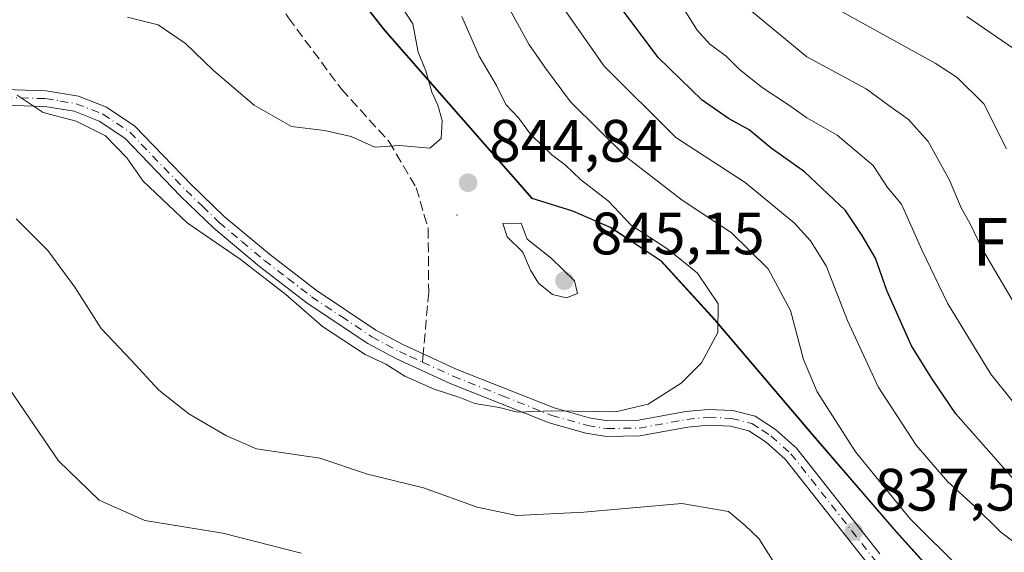
# Model space of a CAD drawing. Units: metres. Extents: x 624754 to 628215, y 4715674 to 4718049.
# Drawn here: x 626040 to 626205, y 4716115 to 4716205 of the extents above; entities that cross this region are included whole.
import ezdxf
from ezdxf.enums import TextEntityAlignment as Align

# ---------------------------------------------------------------- set-up
doc = ezdxf.new("R2010")
doc.units = ezdxf.units.M
doc.header["$MEASUREMENT"] = 0
doc.linetypes.add('DGN Style 3', pattern=[2.307223458686699, 1.648016756204785, -0.6592067024819142])
doc.linetypes.add('DGN Style 4', pattern=[2.6384748266838614, 1.318413404963828, -0.6592067024819142, 0.001648016756204785, -0.6592067024819142])
for name, color, linetype, lineweight in [('Arbolado forestal CxS', 92, 'Continuous', 0), ('Camino Cxs', 7, 'Continuous', 0), ('Camino eje', 30, 'DGN Style 4', 13), ('Centroide de Edificación ligera', 7, 'Continuous', 0), ('Curva de nivel maestra', 30, 'Continuous', 30), ('Curva de nivel normal', 30, 'Continuous', 0), ('Matorral CxS', 135, 'Continuous', 0), ('Municipio', 91, 'Continuous', 13), ('Municipio CxS', 4, 'Continuous', 0), ('Punto de cota en terreno', 7, 'Continuous', 0), ('Rótulo de punto de cota en terreno', 7, 'Continuous', 0), ('Senda', 7, 'DGN Style 3', 0), ('Senda no paivmentada conexión', 7, 'DGN Style 3', 0), ('Texto cartográfico', 7, 'Continuous', 0)]:
    doc.layers.add(name, color=color, linetype=linetype, lineweight=lineweight)
doc.styles.add('Style-Arial', font='txt')

# ---------------------------------------------------------------- blocks, each defined once
blk = doc.blocks.new('5PATER')
at = {"layer": 'Punto de cota en terreno', "linetype": 'Continuous', "lineweight": 0}
h = blk.add_hatch(color=51, dxfattribs=at)
edge = h.paths.add_edge_path()
edge.add_ellipse((0, 0), major_axis=(-0.1095731443231308, -0.1110710700762829), ratio=0.9994222409660322, start_angle=0, end_angle=360)

msp = doc.modelspace()

# ---------------------------------------------------------------- linework, layer by layer
at = {"layer": 'Arbolado forestal CxS', "color": 92, "linetype": 'Continuous', "lineweight": 0}
for points in [[(626202.2710999995, 4716101.626900001, 836.906099999993), (626186.6215000004, 4716118.9769, 836.4342000000034), (626172.7917, 4716134.9769, 837.2477999999975), (626156.2121000001, 4716154.476700001, 840.7679999999965), (626147.2122999999, 4716164.3367, 840.3886000000057), (626138.8224999999, 4716169.886700001, 841.5611999999965), (626132.4024999999, 4716172.676700001, 842.7075999999943), (626125.6025, 4716174.8267, 843.3727000000072), (626100.9430999998, 4716202.9365, 846.616399999999), (626090.2134999996, 4716216.576300001, 847.140400000004), (626079.0937000001, 4716231.0963, 848.6049999999959), (626073.9839000005, 4716237.476299999, 849.7111000000004), (626055.9540999997, 4716241.176300001, 849.6487000000053), (626038.6841000002, 4716245.0163, 846.7393000000012)], [(626038.6841000002, 4716245.0163, 846.7393000000012), (626055.9540999997, 4716241.176300001, 849.6487000000053), (626073.9839000005, 4716237.476299999, 849.7111000000004), (626079.0937000001, 4716231.0963, 848.6049999999959), (626090.2134999996, 4716216.576300001, 847.140400000004), (626100.9430999998, 4716202.9365, 846.616399999999), (626125.6025, 4716174.8267, 843.3727000000072), (626132.4024999999, 4716172.676700001, 842.7075999999943), (626138.8224999999, 4716169.886700001, 841.5611999999965), (626147.2122999999, 4716164.3367, 840.3886000000057), (626156.2121000001, 4716154.476700001, 840.7679999999965), (626172.7917, 4716134.9769, 837.2477999999975), (626186.6215000004, 4716118.9769, 836.4342000000034), (626202.2710999995, 4716101.626900001, 836.906099999993)]]:
    msp.add_polyline3d(points, dxfattribs=at)
at = {"layer": 'Camino Cxs', "color": 7, "linetype": 'Continuous', "lineweight": 0}
for points in [[(626037.2200999996, 4716193.0101, 840.3580999999976), (626044.1501000002, 4716192.8101, 840.8407000000008), (626049.5301000001, 4716191.920100001, 841.0529999999999), (626054.2500999998, 4716190.0801, 840.9728000000032), (626059.0100999996, 4716186.880100001, 840.982600000003), (626068.4901000002, 4716177.030099999, 841.0583999999944), (626073.9901000002, 4716171.7401, 840.8199000000022), (626081.5401999997, 4716165.4101, 840.6340999999958), (626089.3800999997, 4716159.380100001, 840.8990999999952), (626099.4101999998, 4716152.710100001, 841.0374000000012), (626103.9201999997, 4716150.300100001, 840.7642000000051), (626107.3384999996, 4716148.724500001, 840.6015000000043), (626112.8601000002, 4716146.190099999, 841.1889999999986), (626129.2901, 4716139.6601, 840.5503999999928), (626135.1501000002, 4716138.0101, 840.4324000000053), (626138.2500999998, 4716137.530099999, 840.8171000000002), (626143.4001000002, 4716137.600099999, 842.431700000001), (626151.3301999997, 4716139.050100001, 839.5993000000017), (626155.1001000004, 4716139.4301, 838.8380999999936), (626159.2101999996, 4716139.2301, 838.4514999999956), (626162.9600999998, 4716138.280099999, 838.3668999999937), (626166.3901000004, 4716136.030099999, 838.4869999999937), (626169.9301000005, 4716132.9101, 838.3993999999948), (626183.8701, 4716115.2301, 838.7057999999961)], [(626037.2200999996, 4716193.0101, 840.3580999999976), (626044.1501000002, 4716192.8101, 840.8407000000008), (626049.5301000001, 4716191.920100001, 841.0529999999999), (626054.2500999998, 4716190.0801, 840.9728000000032), (626059.0100999996, 4716186.880100001, 840.982600000003), (626068.4901000002, 4716177.030099999, 841.0583999999944), (626073.9901000002, 4716171.7401, 840.8199000000022), (626081.5401999997, 4716165.4101, 840.6340999999958), (626089.3800999997, 4716159.380100001, 840.8990999999952), (626099.4101999998, 4716152.710100001, 841.0374000000012), (626103.9201999997, 4716150.300100001, 840.7642000000051), (626107.3384999996, 4716148.724500001, 840.6015000000043), (626112.8601000002, 4716146.190099999, 841.1889999999986), (626129.2901, 4716139.6601, 840.5503999999928), (626135.1501000002, 4716138.0101, 840.4324000000053), (626138.2500999998, 4716137.530099999, 840.8171000000002), (626143.4001000002, 4716137.600099999, 842.431700000001), (626151.3301999997, 4716139.050100001, 839.5993000000017), (626155.1001000004, 4716139.4301, 838.8380999999936), (626159.2101999996, 4716139.2301, 838.4514999999956), (626162.9600999998, 4716138.280099999, 838.3668999999937), (626166.3901000004, 4716136.030099999, 838.4869999999937), (626169.9301000005, 4716132.9101, 838.3993999999948), (626183.8701, 4716115.2301, 838.7057999999961)], [(626181.8701, 4716113.530099999, 837.9994000000006), (626168.0201000003, 4716131.100099999, 838.2495000000055), (626164.8000999996, 4716133.940099999, 838.0945000000065), (626161.8901000004, 4716135.840100001, 838.0528000000049), (626158.8202000001, 4716136.620100001, 838.0590999999987), (626155.1700999998, 4716136.800100001, 838.3071999999956), (626151.7001, 4716136.450099999, 838.7875000000058), (626143.6601, 4716134.9801, 840.9815999999993), (626138.0701000001, 4716134.9001, 840.0534000000043), (626134.5900999998, 4716135.440099999, 839.856899999999), (626128.4501, 4716137.170100001, 839.9835000000021), (626111.8300999999, 4716143.780099999, 841.2369000000036), (626102.7500999998, 4716147.950099999, 840.7076999999991), (626098.0601000005, 4716150.460100001, 841.0994000000064), (626087.8501000004, 4716157.2401, 840.8122000000004), (626079.9001000002, 4716163.360099999, 840.1766999999963), (626072.2401000002, 4716169.790100001, 840.4011000000029), (626066.6401000004, 4716175.170100001, 840.6291999999958), (626057.3101000005, 4716184.860099999, 840.5507000000072), (626053.0301999999, 4716187.7401, 840.5203000000038), (626048.8300999999, 4716189.380100001, 840.4524999999995), (626043.9001000002, 4716190.190099999, 840.2238000000071), (626036.9901999999, 4716190.390100001, 839.8430999999982)], [(626181.8701, 4716113.530099999, 837.9994000000006), (626168.0201000003, 4716131.100099999, 838.2495000000055), (626164.8000999996, 4716133.940099999, 838.0945000000065), (626161.8901000004, 4716135.840100001, 838.0528000000049), (626158.8202000001, 4716136.620100001, 838.0590999999987), (626155.1700999998, 4716136.800100001, 838.3071999999956), (626151.7001, 4716136.450099999, 838.7875000000058), (626143.6601, 4716134.9801, 840.9815999999993), (626138.0701000001, 4716134.9001, 840.0534000000043), (626134.5900999998, 4716135.440099999, 839.856899999999), (626128.4501, 4716137.170100001, 839.9835000000021), (626111.8300999999, 4716143.780099999, 841.2369000000036), (626102.7500999998, 4716147.950099999, 840.7076999999991), (626098.0601000005, 4716150.460100001, 841.0994000000064), (626087.8501000004, 4716157.2401, 840.8122000000004), (626079.9001000002, 4716163.360099999, 840.1766999999963), (626072.2401000002, 4716169.790100001, 840.4011000000029), (626066.6401000004, 4716175.170100001, 840.6291999999958), (626057.3101000005, 4716184.860099999, 840.5507000000072), (626053.0301999999, 4716187.7401, 840.5203000000038), (626048.8300999999, 4716189.380100001, 840.4524999999995), (626043.9001000002, 4716190.190099999, 840.2238000000071), (626036.9901999999, 4716190.390100001, 839.8430999999982)]]:
    msp.add_polyline3d(points, dxfattribs=at)
at = {"layer": 'Camino eje', "color": 30, "linetype": 'DGN Style 4', "lineweight": 13}
for points in [[(626037.1051000003, 4716191.700099999, 840.0714000000008), (626044.0251000002, 4716191.5001, 840.513300000006), (626046.4901000002, 4716191.095100001, 840.6931000000042), (626049.1801000005, 4716190.6501, 840.7629000000015), (626053.6401000004, 4716188.9101, 840.7419999999984), (626058.1601, 4716185.870100001, 840.7547000000051), (626067.5651000004, 4716176.100099999, 840.7918000000063), (626070.3151000004, 4716173.4551, 840.7501999999951), (626073.1151000002, 4716170.765100001, 840.5984000000027), (626076.9451000001, 4716167.550100001, 840.4377999999997), (626080.7200999996, 4716164.3851, 840.402700000006), (626084.6401000004, 4716161.370100001, 840.4407000000066), (626088.6151000002, 4716158.3101, 840.8061000000017), (626093.6300999997, 4716154.975099999, 841.5247999999993), (626098.7351000002, 4716151.585100001, 841.056700000001), (626103.3350999998, 4716149.1251, 840.7229999999981), (626105.0601000005, 4716148.3301, 840.6368999999978), (626107.2163000006, 4716147.3399, 840.492499999993)], [(626107.2163000006, 4716147.3399, 840.492499999993), (626112.3450999996, 4716144.985099999, 841.2048000000068), (626120.5601000005, 4716141.720100001, 840.6331999999967), (626128.8701, 4716138.415100001, 840.2572999999975), (626134.8701, 4716136.725099999, 840.1140000000015), (626138.1601, 4716136.215100001, 840.4265000000015), (626143.5301000001, 4716136.290100001, 841.7100000000064), (626151.5151000004, 4716137.7501, 839.1450000000042), (626155.1350999996, 4716138.1151, 838.5635000000038), (626159.0151000004, 4716137.925100001, 838.2446999999956), (626162.4250999996, 4716137.0601, 838.0791000000027), (626164.1401000004, 4716135.9351, 838.2409000000043), (626165.5950999996, 4716134.985099999, 838.2535999999964), (626168.9751000004, 4716132.005100001, 838.1800999999978), (626182.8701, 4716114.380100001, 838.1435000000056), (626187.6101000002, 4716109.1951, 838.1364000000032), (626191.2304999996, 4716105.231699999, 837.9386999999988)]]:
    msp.add_polyline3d(points, dxfattribs=at)
at = {"layer": 'Centroide de Edificación ligera', "color": 7, "linetype": 'Continuous', "lineweight": 0}
msp.add_point((626113, 4716172, 845.0715000000055), dxfattribs=at)
at = {"layer": 'Curva de nivel maestra', "color": 30, "linetype": 'Continuous', "lineweight": 30, "elevation": 825, "flags": 128}
msp.add_lwpolyline([(626206.3600000005, 4716127.6801), (626196.5999999996, 4716138.6801), (626192.5800000001, 4716144.600099999), (626189.1900000004, 4716150.100099999), (626185.0599999997, 4716159.360099999), (626183.1699999999, 4716164.7501), (626180.9299999997, 4716168.540100001), (626178.1100000005, 4716172.7501), (626171.2699999996, 4716179.2301), (626165.6500000004, 4716183.220100001), (626161.9600000001, 4716186.2601), (626158.5300000003, 4716188.1601), (626154.1200000001, 4716191.220100001), (626146.7400000002, 4716198.380100001), (626137.7300000006, 4716210.470100001)], dxfattribs=at)
at = {"layer": 'Curva de nivel normal', "color": 30, "linetype": 'Continuous', "lineweight": 0, "flags": 128}
for points, elevation in [([(626210.9800000006, 4716113.720100001), (626204.1799999997, 4716118.840100001), (626199.7300000006, 4716123.200099999), (626195.2400000002, 4716127.350099999), (626189.9699999997, 4716133.420100001), (626183.6100000005, 4716143.1801), (626178.4400000004, 4716154.340100001), (626174.8700000001, 4716163.470100001), (626172.2699999996, 4716167.690099999), (626169.5499999998, 4716170.630100001), (626161.3099999997, 4716177.470100001), (626149.6699999999, 4716184.970100001), (626137.6600000003, 4716196.960100001), (626128.8899999997, 4716209.520099999)], 830), ([(626057.7300000006, 4716205.1601), (626062.9100000003, 4716203.870100001), (626067.4800000006, 4716200.7401), (626072.1799999997, 4716196.210100001), (626079.0199999996, 4716190.420100001), (626085.2599999999, 4716186.840100001), (626090.7599999999, 4716186.140100001), (626095.2599999999, 4716185.170100001), (626099.2400000002, 4716183.360099999), (626103.3600000005, 4716183.6601), (626108.4500000002, 4716183.210100001), (626110.3600000005, 4716184.8301), (626110.4900000002, 4716187.8201), (626109.7999999998, 4716190.4001), (626108.7800000003, 4716192.5701), (626107.75, 4716196.1801), (626106.5099999999, 4716199.280099999), (626105.5700000003, 4716204.020099999), (626103.0800000001, 4716207.9001)], 845), ([(626197.5599999997, 4716112.520099999), (626188.9500000002, 4716121.100099999), (626179.8200000003, 4716132.3101), (626173.3799999999, 4716142.340100001), (626171.0800000001, 4716147.8101), (626168.8899999997, 4716156.0101), (626165.1699999999, 4716162.960100001), (626158.9600000001, 4716169.050100001), (626150.7599999999, 4716174.5101), (626141.4100000003, 4716181.710100001), (626132.0199999996, 4716190.9901), (626127.8300000001, 4716196.610099999), (626125.0199999996, 4716200.620100001), (626120.9500000002, 4716208.090100001)], 835), ([(626209.2999999998, 4716136.8201), (626202.5099999999, 4716145.3301), (626195.25, 4716157.2301), (626190.9400000004, 4716166.1501), (626187.4900000002, 4716173.790100001), (626185.1699999999, 4716176.610099999), (626182.7400000002, 4716180.280099999), (626176.7300000006, 4716185.370100001), (626171.6200000001, 4716188.270099999), (626168.5800000001, 4716190.4801), (626164.1299999999, 4716193.340100001), (626160.3399999999, 4716196.380100001), (626158.1299999999, 4716198.610099999), (626155.4000000004, 4716200.620100001), (626153.2800000003, 4716202.960100001), (626150.9800000006, 4716206.620100001)], 820), ([(626207.8399999999, 4716154.780099999), (626201.0800000001, 4716166.2401), (626198.9500000002, 4716170.6501), (626197.54, 4716173.200099999), (626195.5300000003, 4716177.840100001), (626191.9800000006, 4716184.300100001), (626188.6799999997, 4716187.9901), (626185.3600000005, 4716190.340100001), (626181.6100000005, 4716193.1501), (626171.6600000003, 4716198.530099999), (626162.3399999999, 4716206.170100001)], 815), ([(626205.1299999999, 4716183.100099999), (626201.3300000001, 4716190.640100001), (626196.8600000005, 4716195.0601), (626193.1500000004, 4716197.460100001), (626177.4400000004, 4716206.090100001)], 810), ([(626039.2599999999, 4716192.0801), (626043.6399999997, 4716189.170100001), (626049.1500000004, 4716187.7301), (626054.0800000001, 4716185.280099999), (626057.6399999997, 4716181.590100001), (626060.4000000004, 4716177.690099999), (626067.7400000002, 4716170.700099999), (626076.6399999997, 4716164.600099999), (626084.3099999997, 4716158.700099999), (626090.4199999999, 4716153.340100001), (626097.5999999996, 4716148.600099999), (626101.04, 4716147.020099999), (626104.2599999999, 4716145.0001), (626109.1399999997, 4716142.8201), (626113.4800000006, 4716141.4301), (626115.9900000002, 4716140.440099999), (626120.0800000001, 4716139.770099999), (626123.1500000004, 4716138.970100001), (626128.9000000004, 4716139.1801), (626139.5599999997, 4716139.0101), (626145.0599999997, 4716140.280099999), (626150.5700000003, 4716143.800100001), (626153.9600000001, 4716147.200099999), (626156.7100000001, 4716152.3201), (626156.7800000003, 4716157.100099999), (626153.2999999998, 4716162.270099999), (626148.3399999999, 4716166.280099999), (626142.1900000004, 4716170.3201), (626138.4100000003, 4716174.3301), (626133.6900000004, 4716177.970100001), (626131.1500000004, 4716180.390100001), (626128.9000000004, 4716182.0701), (626127.25, 4716183.7301), (626125.4900000002, 4716185.340100001), (626123.2999999998, 4716188.280099999), (626121.2000000002, 4716190.5001), (626119.5999999996, 4716193.720100001), (626116.7199999997, 4716198.640100001), (626113.7800000003, 4716205.2401)], 840), ([(626209.3300000001, 4716197.860099999), (626198.4400000004, 4716205.290100001)], 805), ([(626039.1200000001, 4716171.350099999), (626044.4000000004, 4716166.030099999), (626048.9199999999, 4716159.880100001), (626053.3600000005, 4716153.0001), (626058.3600000005, 4716147.6601), (626063.0099999999, 4716142.6501), (626068.04, 4716138.670100001), (626074.3600000005, 4716134.9901), (626079.3600000005, 4716132.8301), (626090, 4716131.2301), (626098, 4716128.550100001), (626107.3700000001, 4716126.280099999), (626116.3799999999, 4716123.030099999), (626123.0199999996, 4716121.6601), (626134.2400000002, 4716122.220100001), (626150.6900000004, 4716123.670100001), (626158.5199999996, 4716122.340100001), (626161.2999999998, 4716119.950099999), (626163.5999999996, 4716117.790100001), (626166.8600000005, 4716112.670100001)], 835), ([(626123.7699999996, 4716170.610099999), (626120.6799999997, 4716170.5701), (626121.4000000004, 4716168.3201), (626124.04, 4716165.7601), (626125.2999999998, 4716162.7601), (626126.6600000003, 4716160.5701), (626129.0199999996, 4716158.700099999), (626131.3300000001, 4716158.110099999), (626133.1799999997, 4716158.8301), (626132.7199999997, 4716160.9801), (626128.7699999996, 4716164.7501), (626124.7599999999, 4716167.950099999), (626123.7699999996, 4716170.610099999)], 845), ([(626036.2800000003, 4716145.220100001), (626046.2100000001, 4716130.780099999), (626052.9900000002, 4716124.2301), (626060.6699999999, 4716120.8201), (626073.7300000006, 4716118.700099999), (626086.8700000001, 4716115.350099999)], 830)]:
    msp.add_lwpolyline(points, dxfattribs=dict(at, elevation=elevation))
at = {"layer": 'Matorral CxS', "color": 135, "linetype": 'Continuous', "lineweight": 0}
msp.add_polyline3d([(626038.6841000002, 4716245.0163, 846.7393000000012), (626055.9540999997, 4716241.176300001, 849.6487000000053), (626073.9839000005, 4716237.476299999, 849.7111000000004), (626079.0937000001, 4716231.0963, 848.6049999999959), (626090.2134999996, 4716216.576300001, 847.140400000004), (626100.9430999998, 4716202.9365, 846.616399999999), (626125.6025, 4716174.8267, 843.3727000000072), (626132.4024999999, 4716172.676700001, 842.7075999999943), (626138.8224999999, 4716169.886700001, 841.5611999999965), (626147.2122999999, 4716164.3367, 840.3886000000057), (626156.2121000001, 4716154.476700001, 840.7679999999965), (626172.7917, 4716134.9769, 837.2477999999975), (626186.6215000004, 4716118.9769, 836.4342000000034), (626202.2710999995, 4716101.626900001, 836.906099999993)], dxfattribs=at)
msp.add_polyline3d([(626038.6841000002, 4716245.0163, 846.7393000000012), (626055.9540999997, 4716241.176300001, 849.6487000000053), (626073.9839000005, 4716237.476299999, 849.7111000000004), (626079.0937000001, 4716231.0963, 848.6049999999959), (626090.2134999996, 4716216.576300001, 847.140400000004), (626100.9430999998, 4716202.9365, 846.616399999999), (626125.6025, 4716174.8267, 843.3727000000072), (626132.4024999999, 4716172.676700001, 842.7075999999943), (626138.8224999999, 4716169.886700001, 841.5611999999965), (626147.2122999999, 4716164.3367, 840.3886000000057), (626156.2121000001, 4716154.476700001, 840.7679999999965), (626172.7917, 4716134.9769, 837.2477999999975), (626186.6215000004, 4716118.9769, 836.4342000000034), (626202.2710999995, 4716101.626900001, 836.906099999993)], dxfattribs=at)
at = {"layer": 'Municipio', "color": 91, "linetype": 'Continuous', "lineweight": 13, "flags": 128}
msp.add_lwpolyline([(626346.3110000017, 4716290.961999999), (626332.0380000015, 4716267.384000001), (626317.1390000005, 4716243.283999999), (626303.0850000007, 4716221.364), (626292.8800000009, 4716204.104999999), (626279.8260000023, 4716183.096), (626275.0360000024, 4716174.726000001), (626269.426, 4716169.010999999), (626222.1470000001, 4716122.607000002), (626208.654, 4716108.373000001), (626202.2160000001, 4716101.583000002), (626186.5710000022, 4716118.938), (626172.7370000014, 4716134.933000001), (626156.155000001, 4716154.432), (626147.1620000004, 4716164.294000002), (626138.7690000009, 4716169.843), (626132.3440000009, 4716172.635000002), (626125.5500000007, 4716174.783), (626100.8930000009, 4716202.891), (626090.1640000008, 4716216.533000001), (626079.0350000006, 4716231.058000001), (626073.934000001, 4716237.438999999)], dxfattribs=at)
msp.add_lwpolyline([(626346.3110000017, 4716290.961999999), (626332.0380000015, 4716267.384000001), (626317.1390000005, 4716243.283999999), (626303.0850000007, 4716221.364), (626292.8800000009, 4716204.104999999), (626279.8260000023, 4716183.096), (626275.0360000024, 4716174.726000001), (626269.426, 4716169.010999999), (626222.1470000001, 4716122.607000002), (626208.654, 4716108.373000001), (626202.2160000001, 4716101.583000002), (626186.5710000022, 4716118.938), (626172.7370000014, 4716134.933000001), (626156.155000001, 4716154.432), (626147.1620000004, 4716164.294000002), (626138.7690000009, 4716169.843), (626132.3440000009, 4716172.635000002), (626125.5500000007, 4716174.783), (626100.8930000009, 4716202.891), (626090.1640000008, 4716216.533000001), (626079.0350000006, 4716231.058000001), (626073.934000001, 4716237.438999999)], dxfattribs=at)
at = {"layer": 'Municipio CxS', "color": 4, "linetype": 'Continuous', "lineweight": 0, "flags": 128}
for points in [[(626202.2159999995, 4716101.583000001), (626186.5709999994, 4716118.937999999), (626172.7370000008, 4716134.933), (626156.1550000005, 4716154.431999999), (626147.1619999999, 4716164.294000001), (626138.7690000003, 4716169.842999999), (626132.3440000003, 4716172.635000001), (626125.5500000003, 4716174.783), (626100.8930000003, 4716202.891000001), (626090.1640000002, 4716216.533), (626079.035, 4716231.058), (626073.9340000006, 4716237.438999998), (626136.2070000012, 4716249.171999999), (626139.3830000003, 4716249.916999999), (626142.1619999997, 4716250.569), (626144.2040000003, 4716250.997), (626215.5609999998, 4716265.967999999)], [(626038.6329999993, 4716244.971000001), (626055.9030000005, 4716241.133), (626073.9340000006, 4716237.438999998), (626079.035, 4716231.058), (626090.1640000002, 4716216.533), (626100.8930000003, 4716202.891000001), (626125.5500000003, 4716174.783), (626132.3440000003, 4716172.635000001), (626138.7690000003, 4716169.842999999), (626147.1619999999, 4716164.294000001), (626156.1550000005, 4716154.431999999), (626172.7370000008, 4716134.933), (626186.5709999994, 4716118.937999999), (626202.2159999995, 4716101.583000001)]]:
    msp.add_lwpolyline(points, dxfattribs=at)
at = {"layer": 'Senda', "color": 7, "linetype": 'DGN Style 3', "lineweight": 0}
msp.add_polyline3d([(625978.9600999998, 4716244.2501, 837.8270000000048), (625982.3800999997, 4716244.1801, 838.9069000000019), (625988.5701000001, 4716246.9801, 839.8174), (625996.2100999998, 4716247.6801, 841.3350000000064), (626008.3701, 4716245.390100001, 843.8445000000065), (626042.1601, 4716236.110099999, 849.9579999999987), (626053.8601000002, 4716232.630100001, 851.2998999999982), (626061.8501000004, 4716229.8101, 851.2572999999975), (626068.7301000003, 4716226.3201, 850.1747999999935), (626074.9600999998, 4716218.880100001, 848.7066000000051), (626084.7500999998, 4716205.020099999, 847.1823000000004), (626093.6300999997, 4716193.0801, 846.0201999999991), (626101.6501000002, 4716184.2601, 845.1300999999949), (626106.1700999998, 4716176.550100001, 844.4628999999987), (626108.1601, 4716169.700099999, 843.9026000000014), (626108.2500999998, 4716159.050100001, 842.1454999999987), (626107.3384999996, 4716148.724500001, 840.6015000000043)], dxfattribs=at)
at = {"layer": 'Senda no paivmentada conexión', "color": 7, "linetype": 'DGN Style 3', "lineweight": 0, "extrusion": (-0.006873027742686914, -0.07787556697716154, 0.996939395127725), "elevation": -370737.9802255117, "flags": 128}
msp.add_lwpolyline([(209063.7491362407, 4738450.759093402), (209063.7491362407, 4738449.364844141)], dxfattribs=at)

# ---------------------------------------------------------------- block references
at = {"layer": 'Punto de cota en terreno', "color": 7, "linetype": 'Continuous', "lineweight": 0, "xscale": 10, "yscale": 10, "zscale": 10}
for p in [(626114.8499999996, 4716177.41, 844.8399999999965), (626131, 4716161, 845.1499999999943), (626179.5099999999, 4716118.939999999, 837.5800000000019)]:
    msp.add_blockref('5PATER', p, dxfattribs=at)

# ---------------------------------------------------------------- texts
at = {"layer": 'Rótulo de punto de cota en terreno', "color": 7, "linetype": 'Continuous', "lineweight": 0, "style": 'Style-Arial'}
for s, p in [('844,84', (626118.3777999999, 4716180.937799999)), ('845,15', (626135.4096999997, 4716165.409700001)), ('837,58', (626183.0378000002, 4716122.467800001))]:
    msp.add_text(s, height=7.000000000000002, dxfattribs=at).set_placement(p)
at = {"layer": 'Texto cartográfico', "color": 7, "linetype": 'Continuous', "lineweight": 0, "style": 'Style-Arial'}
msp.add_text('Facería', height=8, dxfattribs=at).set_placement((626217.9623731707, 4716167.49015), align=Align.MIDDLE_CENTER)

doc.saveas('drawing.dxf')
